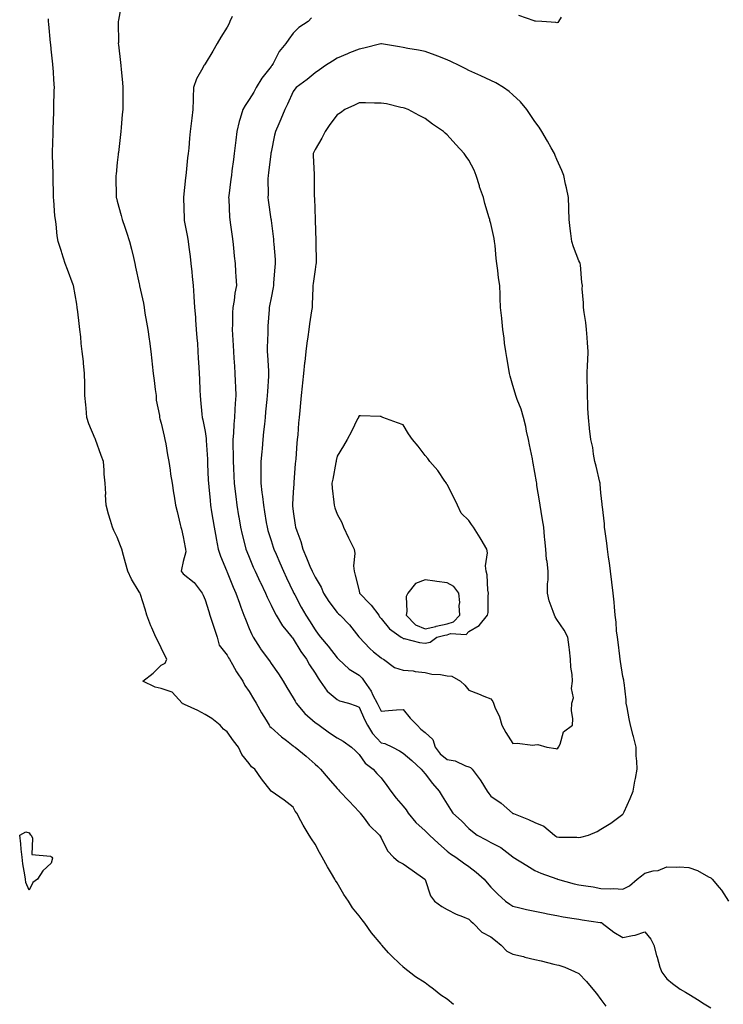
# Model space of a CAD drawing. Units: inches. Extents: x 934163 to 936803, y 7295258 to 7297898.
# Drawn here: x 935834 to 936154, y 7295685 to 7296133 of the extents above; entities that cross this region are included whole.
import ezdxf

# ---------------------------------------------------------------- set-up
doc = ezdxf.new("R2010")
doc.units = ezdxf.units.IN
doc.header["$MEASUREMENT"] = 0
doc.layers.add('Contour_93417295', color=7, linetype='Continuous', true_color=0x60016b)

msp = doc.modelspace()

# ---------------------------------------------------------------- linework, layer by layer
at = {"layer": 'Contour_93417295'}
for points in [[(935880.05, 7296139.92, 3214), (935878.68, 7296132.55, 3214), (935878.51, 7296131.92, 3214), (935878.45, 7296131.52, 3214), (935878.55, 7296122.42, 3214), (935878.49, 7296121.92, 3214), (935878.55, 7296121.41, 3214), (935879.5, 7296113.37, 3214), (935879.66, 7296111.92, 3214), (935879.85, 7296110.12, 3214), (935880.38, 7296104.24, 3214), (935880.62, 7296101.92, 3214), (935880.63, 7296099.34, 3214), (935880.6, 7296094.47, 3214), (935880.6, 7296091.92, 3214), (935880.36, 7296089.61, 3214), (935879.81, 7296083.68, 3214), (935879.63, 7296081.92, 3214), (935879.47, 7296080.5, 3214), (935878.55, 7296072.43, 3214), (935878.5, 7296071.92, 3214), (935878.46, 7296071.52, 3214), (935878.05, 7296067.78, 3214), (935877.5, 7296062.48, 3214), (935877.46, 7296061.92, 3214), (935877.48, 7296061.35, 3214), (935877.6, 7296052.37, 3214), (935877.62, 7296051.92, 3214), (935877.71, 7296051.58, 3214), (935878.05, 7296050.31, 3214), (935879.86, 7296043.73, 3214), (935880.34, 7296041.92, 3214), (935881.51, 7296038.46, 3214), (935882.3, 7296036.17, 3214), (935883.7, 7296031.92, 3214), (935884.53, 7296028.4, 3214), (935885.38, 7296024.59, 3214), (935886, 7296021.92, 3214), (935886.36, 7296020.23, 3214), (935888.05, 7296012.64, 3214), (935888.18, 7296012.05, 3214), (935888.21, 7296011.92, 3214), (935888.24, 7296011.72, 3214), (935889.92, 7296003.79, 3214), (935890.23, 7296001.92, 3214), (935890.63, 7295999.34, 3214), (935891.42, 7295995.29, 3214), (935891.9, 7295991.92, 3214), (935892.52, 7295987.45, 3214), (935892.68, 7295986.55, 3214), (935893.26, 7295981.92, 3214), (935893.79, 7295977.66, 3214), (935893.91, 7295976.06, 3214), (935894.38, 7295971.92, 3214), (935894.84, 7295968.71, 3214), (935895.33, 7295964.64, 3214), (935895.7, 7295961.92, 3214), (935895.83, 7295959.69, 3214), (935897.22, 7295952.74, 3214), (935897.29, 7295951.92, 3214), (935897.35, 7295951.22, 3214), (935898.05, 7295949.3, 3214), (935899.45, 7295943.32, 3214), (935899.76, 7295941.92, 3214), (935900.15, 7295939.82, 3214), (935900.97, 7295934.85, 3214), (935901.54, 7295931.92, 3214), (935902.15, 7295927.83, 3214), (935902.28, 7295926.16, 3214), (935903.01, 7295921.92, 3214), (935903.69, 7295917.55, 3214), (935903.93, 7295916.04, 3214), (935904.58, 7295911.92, 3214), (935905.3, 7295909.17, 3214), (935906.72, 7295903.25, 3214), (935907.05, 7295901.92, 3214), (935907.24, 7295901.11, 3214), (935908.05, 7295897.66, 3214), (935908.9, 7295892.77, 3214), (935909.08, 7295891.92, 3214), (935909.21, 7295890.76, 3214), (935908.05, 7295886.3, 3214), (935907.24, 7295882.73, 3214), (935907.13, 7295881.92, 3214), (935907.52, 7295881.39, 3214), (935908.05, 7295880.81, 3214), (935912.99, 7295876.86, 3214), (935916.66, 7295871.92, 3214), (935917.11, 7295870.98, 3214), (935918.05, 7295868.9, 3214), (935919.69, 7295863.56, 3214), (935920.23, 7295861.92, 3214), (935921.28, 7295858.7, 3214), (935922.11, 7295855.98, 3214), (935923.49, 7295851.92, 3214), (935924.36, 7295848.24, 3214), (935928.05, 7295843.77, 3214), (935928.7, 7295842.57, 3214), (935929.07, 7295841.92, 3214), (935930.44, 7295839.54, 3214), (935932.27, 7295836.15, 3214), (935935.11, 7295831.92, 3214), (935936.15, 7295830.02, 3214), (935938.05, 7295827.2, 3214), (935940.04, 7295823.91, 3214), (935941.27, 7295821.92, 3214), (935943.73, 7295817.59, 3214), (935945.72, 7295814.25, 3214), (935947.09, 7295811.92, 3214), (935947.51, 7295811.38, 3214), (935948.05, 7295810.87, 3214), (935952.78, 7295806.66, 3214), (935955.08, 7295804.89, 3214), (935958.05, 7295802.56, 3214), (935958.42, 7295802.29, 3214), (935958.95, 7295801.92, 3214), (935963.96, 7295797.83, 3214), (935968.05, 7295794.15, 3214), (935969.23, 7295793.1, 3214), (935970.46, 7295791.92, 3214), (935973.95, 7295787.83, 3214), (935978.05, 7295783.19, 3214), (935978.65, 7295782.52, 3214), (935979.19, 7295781.92, 3214), (935983.47, 7295777.34, 3214), (935988.05, 7295772.48, 3214), (935988.32, 7295772.19, 3214), (935988.58, 7295771.92, 3214), (935990.36, 7295769.61, 3214), (935992.65, 7295766.52, 3214), (935997.35, 7295761.92, 3214), (935997.6, 7295761.47, 3214), (935998.05, 7295760.64, 3214), (936000.95, 7295754.82, 3214), (936003.74, 7295751.92, 3214), (936006, 7295749.87, 3214), (936008.05, 7295748.86, 3214), (936012.16, 7295746.03, 3214), (936017.95, 7295741.92, 3214), (936017.99, 7295741.86, 3214), (936018.05, 7295741.67, 3214), (936020.5, 7295734.37, 3214), (936022.3, 7295731.92, 3214), (936025.62, 7295729.49, 3214), (936028.05, 7295728.08, 3214), (936032.16, 7295726.03, 3214), (936035.04, 7295724.93, 3214), (936038.05, 7295723.64, 3214), (936038.94, 7295722.81, 3214), (936039.99, 7295721.92, 3214), (936043.93, 7295717.8, 3214), (936048.05, 7295715.62, 3214), (936050.17, 7295714.05, 3214), (936052.69, 7295711.92, 3214), (936055.3, 7295709.18, 3214), (936058.05, 7295707.72, 3214), (936062.81, 7295706.68, 3214), (936063.5, 7295706.46, 3214), (936068.05, 7295705.33, 3214), (936070.86, 7295704.73, 3214), (936076.71, 7295703.26, 3214), (936078.05, 7295702.96, 3214), (936078.88, 7295702.75, 3214), (936081.59, 7295701.92, 3214), (936086.01, 7295699.89, 3214), (936088.05, 7295698.95, 3214), (936091.53, 7295695.4, 3214), (936094.39, 7295691.92, 3214), (936096.01, 7295689.89, 3214), (936098.05, 7295687.14, 3214), (936100.26, 7295684.13, 3214)], [(936031.04, 7295684.91, 3213), (936028.05, 7295687.37, 3213), (936025.25, 7295689.12, 3213), (936021.96, 7295691.92, 3213), (936019.67, 7295693.54, 3213), (936018.05, 7295694.78, 3213), (936013.65, 7295697.53, 3213), (936008.15, 7295701.92, 3213), (936008.09, 7295701.96, 3213), (936008.05, 7295702.01, 3213), (936006.38, 7295703.59, 3213), (936002.95, 7295706.82, 3213), (936001.51, 7295708.46, 3213), (935998.43, 7295711.92, 3213), (935998.23, 7295712.1, 3213), (935998.05, 7295712.29, 3213), (935993.67, 7295717.55, 3213), (935990.6, 7295721.92, 3213), (935989.46, 7295723.34, 3213), (935988.05, 7295725.17, 3213), (935985.04, 7295728.91, 3213), (935983.22, 7295731.92, 3213), (935981.08, 7295734.95, 3213), (935978.05, 7295740.15, 3213), (935977.37, 7295741.24, 3213), (935977.04, 7295741.92, 3213), (935975.55, 7295744.42, 3213), (935973.64, 7295747.52, 3213), (935971.25, 7295751.92, 3213), (935970.08, 7295753.95, 3213), (935968.05, 7295757.76, 3213), (935966.42, 7295760.29, 3213), (935965.41, 7295761.92, 3213), (935962.56, 7295766.43, 3213), (935961.57, 7295768.4, 3213), (935959.68, 7295771.92, 3213), (935958.98, 7295772.85, 3213), (935958.05, 7295774.64, 3213), (935954.02, 7295777.89, 3213), (935948.12, 7295781.92, 3213), (935948.07, 7295781.95, 3213), (935948.05, 7295781.97, 3213), (935943.67, 7295787.55, 3213), (935940.58, 7295791.92, 3213), (935939.17, 7295793.04, 3213), (935938.05, 7295794.46, 3213), (935934.77, 7295798.64, 3213), (935933.2, 7295801.92, 3213), (935930.89, 7295804.76, 3213), (935928.05, 7295808.86, 3213), (935926.31, 7295810.17, 3213), (935924.92, 7295811.92, 3213), (935921.13, 7295815, 3213), (935918.05, 7295816.73, 3213), (935914.77, 7295818.64, 3213), (935908.64, 7295821.33, 3213), (935908.05, 7295821.62, 3213), (935907.78, 7295821.65, 3213), (935907.61, 7295821.92, 3213), (935903, 7295826.87, 3213), (935898.05, 7295828.54, 3213), (935895.3, 7295829.17, 3213), (935889.71, 7295831.92, 3213), (935894.37, 7295835.59, 3213), (935898.05, 7295839.21, 3213), (935899.83, 7295840.13, 3213), (935900.57, 7295841.92, 3213), (935899.74, 7295843.61, 3213), (935898.05, 7295847.07, 3213), (935896.45, 7295850.33, 3213), (935895.62, 7295851.92, 3213), (935893.76, 7295856.21, 3213), (935893.31, 7295857.18, 3213), (935891.47, 7295861.92, 3213), (935890.82, 7295864.68, 3213), (935888.6, 7295871.37, 3213), (935888.45, 7295871.92, 3213), (935888.25, 7295872.12, 3213), (935888.05, 7295872.63, 3213), (935884.47, 7295878.35, 3213), (935882.81, 7295881.92, 3213), (935881.85, 7295885.72, 3213), (935880.89, 7295889.08, 3213), (935880.13, 7295891.92, 3213), (935879.55, 7295893.42, 3213), (935878.05, 7295897.46, 3213), (935876.52, 7295900.39, 3213), (935875.88, 7295901.92, 3213), (935875.02, 7295904.96, 3213), (935874.04, 7295907.91, 3213), (935873.02, 7295911.92, 3213), (935872.77, 7295916.64, 3213), (935872.81, 7295917.16, 3213), (935872.61, 7295921.92, 3213), (935872.15, 7295926.02, 3213), (935872.14, 7295927.83, 3213), (935871.75, 7295931.92, 3213), (935870.69, 7295934.56, 3213), (935868.18, 7295941.79, 3213), (935868.13, 7295941.92, 3213), (935868.11, 7295941.98, 3213), (935868.05, 7295942.13, 3213), (935865.16, 7295949.03, 3213), (935864.26, 7295951.92, 3213), (935863.88, 7295956.1, 3213), (935863.8, 7295957.67, 3213), (935863.38, 7295961.92, 3213), (935863.29, 7295966.69, 3213), (935863.28, 7295967.15, 3213), (935863.19, 7295971.92, 3213), (935862.71, 7295976.58, 3213), (935862.63, 7295977.34, 3213), (935862.16, 7295981.92, 3213), (935861.69, 7295985.56, 3213), (935861.46, 7295988.51, 3213), (935861.06, 7295991.92, 3213), (935860.73, 7295994.6, 3213), (935860.13, 7295999.84, 3213), (935859.88, 7296001.92, 3213), (935859.6, 7296003.47, 3213), (935858.11, 7296011.86, 3213), (935858.1, 7296011.92, 3213), (935858.05, 7296012.12, 3213), (935855.37, 7296019.23, 3213), (935854.41, 7296021.92, 3213), (935852.84, 7296026.71, 3213), (935852.67, 7296027.3, 3213), (935851.21, 7296031.92, 3213), (935850.67, 7296034.55, 3213), (935850.26, 7296039.71, 3213), (935849.89, 7296041.92, 3213), (935849.65, 7296043.52, 3213), (935849.27, 7296050.7, 3213), (935849.11, 7296051.92, 3213), (935849.04, 7296052.91, 3213), (935848.94, 7296061.02, 3213), (935848.89, 7296061.92, 3213), (935848.88, 7296062.75, 3213), (935848.62, 7296071.35, 3213), (935848.61, 7296071.92, 3213), (935848.62, 7296072.49, 3213), (935848.89, 7296081.07, 3213), (935848.91, 7296081.92, 3213), (935848.95, 7296082.82, 3213), (935849.16, 7296090.81, 3213), (935849.21, 7296091.92, 3213), (935849.25, 7296093.12, 3213), (935849.42, 7296100.54, 3213), (935849.47, 7296101.92, 3213), (935849.37, 7296103.24, 3213), (935848.85, 7296111.12, 3213), (935848.79, 7296111.92, 3213), (935848.72, 7296112.58, 3213), (935848.05, 7296119.34, 3213), (935847.78, 7296121.66, 3213), (935847.75, 7296121.92, 3213), (935847.72, 7296122.24, 3213), (935846.86, 7296130.73, 3213), (935846.75, 7296131.92, 3213), (935846.83, 7296133.14, 3213)], [(935930.29, 7296134.16, 3215), (935929.32, 7296131.92, 3215), (935928.89, 7296131.07, 3215), (935928.05, 7296129.39, 3215), (935925.2, 7296124.76, 3215), (935923.5, 7296121.92, 3215), (935921.46, 7296118.51, 3215), (935918.05, 7296112.71, 3215), (935917.72, 7296112.25, 3215), (935917.48, 7296111.92, 3215), (935916.97, 7296110.84, 3215), (935914.1, 7296105.88, 3215), (935912.81, 7296101.92, 3215), (935912.53, 7296097.44, 3215), (935912.6, 7296096.47, 3215), (935912.38, 7296091.92, 3215), (935911.96, 7296088, 3215), (935911.69, 7296085.55, 3215), (935911.29, 7296081.92, 3215), (935910.99, 7296078.97, 3215), (935910.54, 7296074.41, 3215), (935910.29, 7296071.92, 3215), (935910.05, 7296069.93, 3215), (935909.38, 7296063.25, 3215), (935909.23, 7296061.92, 3215), (935909.06, 7296060.9, 3215), (935908.26, 7296052.13, 3215), (935908.24, 7296051.92, 3215), (935908.23, 7296051.74, 3215), (935908.48, 7296042.35, 3215), (935908.46, 7296041.92, 3215), (935908.55, 7296041.42, 3215), (935910.02, 7296033.88, 3215), (935910.32, 7296031.92, 3215), (935910.62, 7296029.35, 3215), (935911.15, 7296025.02, 3215), (935911.5, 7296021.92, 3215), (935911.92, 7296018.04, 3215), (935912.14, 7296016.01, 3215), (935912.59, 7296011.92, 3215), (935912.92, 7296007.05, 3215), (935912.95, 7296006.82, 3215), (935913.26, 7296001.92, 3215), (935913.59, 7295997.46, 3215), (935913.67, 7295996.3, 3215), (935913.99, 7295991.92, 3215), (935914.28, 7295988.15, 3215), (935914.49, 7295985.48, 3215), (935914.76, 7295981.92, 3215), (935914.93, 7295978.8, 3215), (935915.14, 7295974.82, 3215), (935915.31, 7295971.92, 3215), (935915.42, 7295969.28, 3215), (935915.62, 7295964.35, 3215), (935915.71, 7295961.92, 3215), (935915.95, 7295959.82, 3215), (935916.54, 7295953.43, 3215), (935916.7, 7295951.92, 3215), (935916.95, 7295950.82, 3215), (935918.05, 7295945.54, 3215), (935918.5, 7295942.37, 3215), (935918.52, 7295941.92, 3215), (935918.54, 7295941.42, 3215), (935919.03, 7295932.91, 3215), (935919.08, 7295931.92, 3215), (935919.13, 7295930.85, 3215), (935919.46, 7295923.33, 3215), (935919.52, 7295921.92, 3215), (935919.69, 7295920.28, 3215), (935920.27, 7295914.14, 3215), (935920.51, 7295911.92, 3215), (935920.99, 7295908.98, 3215), (935921.58, 7295905.45, 3215), (935922.16, 7295901.92, 3215), (935923.03, 7295896.94, 3215), (935923.04, 7295896.9, 3215), (935923.93, 7295891.92, 3215), (935924.98, 7295888.85, 3215), (935927.75, 7295882.22, 3215), (935927.86, 7295881.92, 3215), (935927.91, 7295881.78, 3215), (935928.05, 7295881.46, 3215), (935930.77, 7295874.64, 3215), (935932.05, 7295871.92, 3215), (935933.59, 7295867.47, 3215), (935934.3, 7295865.67, 3215), (935935.7, 7295861.92, 3215), (935936.33, 7295860.2, 3215), (935938.05, 7295855.96, 3215), (935939.23, 7295853.1, 3215), (935939.86, 7295851.92, 3215), (935943.08, 7295846.95, 3215), (935943.26, 7295846.71, 3215), (935946.73, 7295841.92, 3215), (935947.29, 7295841.16, 3215), (935948.05, 7295840.05, 3215), (935951.38, 7295835.25, 3215), (935953.52, 7295831.92, 3215), (935955.24, 7295829.11, 3215), (935958.05, 7295824.4, 3215), (935958.93, 7295822.8, 3215), (935959.42, 7295821.92, 3215), (935963.36, 7295817.23, 3215), (935968.05, 7295813.22, 3215), (935968.82, 7295812.69, 3215), (935969.89, 7295811.92, 3215), (935974.63, 7295808.5, 3215), (935978.05, 7295806.16, 3215), (935980.8, 7295804.66, 3215), (935984.61, 7295801.92, 3215), (935986.39, 7295800.26, 3215), (935988.05, 7295798.59, 3215), (935990.82, 7295794.69, 3215), (935994.41, 7295791.92, 3215), (935996.15, 7295790.02, 3215), (935998.05, 7295787.96, 3215), (936000.69, 7295784.56, 3215), (936002.45, 7295781.92, 3215), (936004.9, 7295778.77, 3215), (936008.05, 7295775.05, 3215), (936009.5, 7295773.37, 3215), (936010.34, 7295771.92, 3215), (936013.87, 7295767.74, 3215), (936018.05, 7295763.83, 3215), (936019.08, 7295762.96, 3215), (936020.14, 7295761.92, 3215), (936024.23, 7295758.1, 3215), (936028.05, 7295754.62, 3215), (936029.58, 7295753.45, 3215), (936032.13, 7295751.92, 3215), (936035.5, 7295749.36, 3215), (936038.05, 7295747.59, 3215), (936041.28, 7295745.14, 3215), (936044.89, 7295741.92, 3215), (936046.37, 7295740.23, 3215), (936048.05, 7295738.27, 3215), (936051.15, 7295735.02, 3215), (936054.69, 7295731.92, 3215), (936056.65, 7295730.51, 3215), (936058.05, 7295729.54, 3215), (936061.11, 7295728.85, 3215), (936064.17, 7295728.04, 3215), (936068.05, 7295727.28, 3215), (936072.49, 7295726.36, 3215), (936073.82, 7295726.16, 3215), (936078.05, 7295725.34, 3215), (936080.92, 7295724.79, 3215), (936085.92, 7295724.05, 3215), (936088.05, 7295723.67, 3215), (936089.54, 7295723.4, 3215), (936097.71, 7295722.26, 3215), (936098.05, 7295722.2, 3215), (936098.26, 7295722.13, 3215), (936098.63, 7295721.92, 3215), (936103.95, 7295717.82, 3215), (936108.05, 7295715.38, 3215), (936112.46, 7295716.33, 3215), (936113.6, 7295716.37, 3215), (936118.05, 7295717.91, 3215), (936120.74, 7295714.62, 3215), (936122.09, 7295711.92, 3215), (936123.32, 7295707.18, 3215), (936123.57, 7295706.4, 3215), (936124.85, 7295701.92, 3215), (936125.71, 7295699.58, 3215), (936128.05, 7295696.56, 3215), (936130.6, 7295694.48, 3215), (936134.07, 7295691.92, 3215), (936136.59, 7295690.46, 3215), (936138.05, 7295689.66, 3215), (936142.77, 7295686.64, 3215), (936144.28, 7295685.69, 3215), (936148.05, 7295683.32, 3215)], [(935966.39, 7296133.58, 3216), (935964.97, 7296131.92, 3216), (935960.66, 7296129.3, 3216), (935958.05, 7296126.71, 3216), (935956.07, 7296123.89, 3216), (935954.78, 7296121.92, 3216), (935951.73, 7296118.25, 3216), (935948.93, 7296112.8, 3216), (935948.42, 7296111.92, 3216), (935948.25, 7296111.72, 3216), (935948.05, 7296111.45, 3216), (935943.77, 7296106.2, 3216), (935941.23, 7296101.92, 3216), (935940.11, 7296099.86, 3216), (935938.05, 7296096.51, 3216), (935936.2, 7296093.77, 3216), (935935.12, 7296091.92, 3216), (935934.02, 7296087.89, 3216), (935933.55, 7296086.42, 3216), (935932.48, 7296081.92, 3216), (935931.98, 7296077.99, 3216), (935931.67, 7296075.54, 3216), (935931.21, 7296071.92, 3216), (935930.86, 7296069.12, 3216), (935930.23, 7296064.1, 3216), (935929.95, 7296061.92, 3216), (935929.76, 7296060.21, 3216), (935928.81, 7296052.68, 3216), (935928.72, 7296051.92, 3216), (935928.78, 7296051.19, 3216), (935929.12, 7296042.99, 3216), (935929.22, 7296041.92, 3216), (935929.41, 7296040.56, 3216), (935930.29, 7296034.16, 3216), (935930.6, 7296031.92, 3216), (935930.92, 7296029.05, 3216), (935931.29, 7296025.16, 3216), (935931.66, 7296021.92, 3216), (935931.85, 7296018.12, 3216), (935932.05, 7296015.92, 3216), (935932.23, 7296011.92, 3216), (935931.61, 7296008.36, 3216), (935931.17, 7296005.04, 3216), (935930.65, 7296001.92, 3216), (935930.55, 7295999.42, 3216), (935930.47, 7295994.33, 3216), (935930.37, 7295991.92, 3216), (935930.49, 7295989.48, 3216), (935930.78, 7295984.65, 3216), (935930.92, 7295981.92, 3216), (935931.1, 7295978.87, 3216), (935931.32, 7295975.18, 3216), (935931.51, 7295971.92, 3216), (935931.66, 7295968.31, 3216), (935931.81, 7295965.68, 3216), (935931.96, 7295961.92, 3216), (935931.68, 7295958.29, 3216), (935931.56, 7295955.43, 3216), (935931.31, 7295951.92, 3216), (935931.08, 7295948.89, 3216), (935930.88, 7295944.75, 3216), (935930.68, 7295941.92, 3216), (935930.63, 7295939.34, 3216), (935930.85, 7295934.71, 3216), (935930.81, 7295931.92, 3216), (935930.94, 7295929.03, 3216), (935931.12, 7295924.99, 3216), (935931.26, 7295921.92, 3216), (935931.71, 7295918.26, 3216), (935931.99, 7295915.86, 3216), (935932.49, 7295911.92, 3216), (935933.27, 7295907.14, 3216), (935933.36, 7295906.62, 3216), (935934.12, 7295901.92, 3216), (935934.83, 7295898.7, 3216), (935936.09, 7295893.88, 3216), (935936.55, 7295891.92, 3216), (935936.99, 7295890.86, 3216), (935938.05, 7295888.34, 3216), (935939.95, 7295883.81, 3216), (935940.76, 7295881.92, 3216), (935943.09, 7295876.96, 3216), (935943.17, 7295876.8, 3216), (935945.48, 7295871.92, 3216), (935946.22, 7295870.09, 3216), (935948.05, 7295866.46, 3216), (935949.52, 7295863.39, 3216), (935950.27, 7295861.92, 3216), (935953.21, 7295857.08, 3216), (935954.89, 7295855.08, 3216), (935957.46, 7295851.92, 3216), (935957.72, 7295851.59, 3216), (935958.05, 7295851.2, 3216), (935961.53, 7295845.4, 3216), (935964.12, 7295841.92, 3216), (935965.52, 7295839.39, 3216), (935968.05, 7295835.53, 3216), (935969.45, 7295833.32, 3216), (935970.41, 7295831.92, 3216), (935973.59, 7295827.46, 3216), (935978.05, 7295823.55, 3216), (935979.2, 7295823.06, 3216), (935983.27, 7295821.92, 3216), (935986.8, 7295820.67, 3216), (935988.05, 7295820.09, 3216), (935990.59, 7295814.46, 3216), (935991.83, 7295811.92, 3216), (935994.2, 7295808.07, 3216), (935998.05, 7295803.96, 3216), (935999.79, 7295803.66, 3216), (936003.33, 7295801.92, 3216), (936006.43, 7295800.3, 3216), (936008.05, 7295799.14, 3216), (936012.02, 7295795.88, 3216), (936016.35, 7295791.92, 3216), (936017.08, 7295790.94, 3216), (936018.05, 7295789.83, 3216), (936021.51, 7295785.38, 3216), (936024.5, 7295781.92, 3216), (936025.78, 7295779.65, 3216), (936028.05, 7295775.93, 3216), (936029.66, 7295773.53, 3216), (936030.75, 7295771.92, 3216), (936034.6, 7295768.47, 3216), (936038.05, 7295764.97, 3216), (936039.67, 7295763.54, 3216), (936041.8, 7295761.92, 3216), (936045.87, 7295759.74, 3216), (936048.05, 7295758.61, 3216), (936052.5, 7295756.37, 3216), (936057.92, 7295752.05, 3216), (936058.05, 7295751.95, 3216), (936058.1, 7295751.92, 3216), (936064.29, 7295748.15, 3216), (936068.05, 7295745.82, 3216), (936070.7, 7295744.57, 3216), (936077.94, 7295742.03, 3216), (936078.05, 7295741.99, 3216), (936078.1, 7295741.97, 3216), (936078.25, 7295741.92, 3216), (936085.95, 7295739.82, 3216), (936088.05, 7295739.33, 3216), (936091.16, 7295738.81, 3216), (936094.47, 7295738.35, 3216), (936098.05, 7295737.71, 3216), (936102.46, 7295737.51, 3216), (936103.8, 7295737.67, 3216), (936108.05, 7295737.39, 3216), (936111.09, 7295738.88, 3216), (936114.54, 7295741.92, 3216), (936116.55, 7295743.42, 3216), (936118.05, 7295744.64, 3216), (936121.76, 7295745.62, 3216), (936124.11, 7295745.86, 3216), (936128.05, 7295747.5, 3216), (936132.63, 7295747.35, 3216), (936133.6, 7295747.47, 3216), (936138.05, 7295747.27, 3216), (936141.96, 7295745.83, 3216), (936146.98, 7295742.99, 3216), (936148.05, 7295742.47, 3216), (936148.37, 7295742.24, 3216), (936148.72, 7295741.92, 3216), (936151.9, 7295738.07, 3216), (936152.96, 7295736.82, 3216), (936156.13, 7295731.92, 3216)], [(936080.01, 7296133.88, 3216), (936078.79, 7296131.92, 3216), (936078.45, 7296131.52, 3216), (936078.05, 7296131.3, 3216), (936077.6, 7296131.46, 3216), (936071.16, 7296131.92, 3216), (936068.31, 7296132.18, 3216), (936068.05, 7296132.14, 3216), (936067.74, 7296132.23, 3216), (936060.78, 7296134.65, 3216)]]:
    msp.add_polyline3d(points, dxfattribs=at)
for points in [[(936088.05, 7295760.88, 3217), (936088.99, 7295760.97, 3217), (936092.48, 7295761.92, 3217), (936096.33, 7295763.64, 3217), (936098.05, 7295764.64, 3217), (936102.56, 7295767.41, 3217), (936106.25, 7295770.12, 3217), (936108.05, 7295771.4, 3217), (936108.24, 7295771.73, 3217), (936108.35, 7295771.92, 3217), (936108.59, 7295772.46, 3217), (936111.43, 7295778.53, 3217), (936112.79, 7295781.92, 3217), (936113.51, 7295786.46, 3217), (936113.77, 7295787.64, 3217), (936114.54, 7295791.92, 3217), (936114.46, 7295795.51, 3217), (936114.13, 7295798, 3217), (936114.06, 7295801.92, 3217), (936112.9, 7295806.77, 3217), (936112.77, 7295807.19, 3217), (936111.53, 7295811.92, 3217), (936110.98, 7295814.86, 3217), (936109.96, 7295820.01, 3217), (936109.6, 7295821.92, 3217), (936109.5, 7295823.38, 3217), (936108.58, 7295831.39, 3217), (936108.54, 7295831.92, 3217), (936108.46, 7295832.33, 3217), (936108.05, 7295834.04, 3217), (936106.96, 7295840.83, 3217), (936106.8, 7295841.92, 3217), (936106.61, 7295843.36, 3217), (936105.84, 7295849.71, 3217), (936105.55, 7295851.92, 3217), (936105.21, 7295854.76, 3217), (936104.97, 7295858.83, 3217), (936104.55, 7295861.92, 3217), (936104.17, 7295865.8, 3217), (936104.03, 7295867.9, 3217), (936103.61, 7295871.92, 3217), (936103.04, 7295876.91, 3217), (936103.03, 7295876.94, 3217), (936102.43, 7295881.92, 3217), (936101.9, 7295885.77, 3217), (936101.56, 7295888.41, 3217), (936101.07, 7295891.92, 3217), (936100.76, 7295894.63, 3217), (936099.92, 7295900.05, 3217), (936099.69, 7295901.92, 3217), (936099.62, 7295903.49, 3217), (936098.72, 7295911.25, 3217), (936098.69, 7295911.92, 3217), (936098.63, 7295912.51, 3217), (936098.05, 7295917.56, 3217), (936097.72, 7295921.59, 3217), (936097.67, 7295921.92, 3217), (936097.54, 7295922.43, 3217), (936095.92, 7295929.78, 3217), (936095.35, 7295931.92, 3217), (936094.73, 7295935.23, 3217), (936094.33, 7295938.21, 3217), (936093.54, 7295941.92, 3217), (936092.93, 7295946.8, 3217), (936092.91, 7295947.07, 3217), (936092.35, 7295951.92, 3217), (936092.14, 7295956.01, 3217), (936092.08, 7295957.9, 3217), (936091.88, 7295961.92, 3217), (936091.88, 7295965.75, 3217), (936091.81, 7295968.16, 3217), (936091.81, 7295971.92, 3217), (936092, 7295975.88, 3217), (936092.13, 7295977.84, 3217), (936092.33, 7295981.92, 3217), (936092.02, 7295985.89, 3217), (936091.8, 7295988.17, 3217), (936091.52, 7295991.92, 3217), (936091.24, 7295995.11, 3217), (936090.37, 7295999.61, 3217), (936090.13, 7296001.92, 3217), (936090.17, 7296004.04, 3217), (936089.59, 7296010.38, 3217), (936089.64, 7296011.92, 3217), (936089.38, 7296013.25, 3217), (936088.73, 7296021.24, 3217), (936088.62, 7296021.92, 3217), (936088.46, 7296022.34, 3217), (936088.05, 7296023.15, 3217), (936085.55, 7296029.43, 3217), (936084.86, 7296031.92, 3217), (936084.41, 7296035.56, 3217), (936084.01, 7296037.88, 3217), (936083.54, 7296041.92, 3217), (936083.39, 7296046.59, 3217), (936083.41, 7296047.27, 3217), (936083.24, 7296051.92, 3217), (936082.39, 7296056.26, 3217), (936081.96, 7296058.01, 3217), (936081.13, 7296061.92, 3217), (936080.28, 7296064.15, 3217), (936078.05, 7296069.15, 3217), (936077.22, 7296071.09, 3217), (936076.91, 7296071.92, 3217), (936075.43, 7296074.54, 3217), (936073.73, 7296077.6, 3217), (936071.2, 7296081.92, 3217), (936069.98, 7296083.85, 3217), (936068.05, 7296086.45, 3217), (936065.85, 7296089.71, 3217), (936064.32, 7296091.92, 3217), (936061.53, 7296095.41, 3217), (936058.05, 7296098.66, 3217), (936056.26, 7296100.13, 3217), (936053.71, 7296101.92, 3217), (936050.24, 7296104.11, 3217), (936048.05, 7296105.13, 3217), (936043.42, 7296107.29, 3217), (936042.08, 7296107.9, 3217), (936038.05, 7296109.72, 3217), (936036.58, 7296110.45, 3217), (936033.6, 7296111.92, 3217), (936029.83, 7296113.7, 3217), (936028.05, 7296114.52, 3217), (936023.84, 7296116.14, 3217), (936022.71, 7296116.58, 3217), (936018.05, 7296118.3, 3217), (936015.04, 7296118.9, 3217), (936010.25, 7296119.72, 3217), (936008.05, 7296120.14, 3217), (936006.49, 7296120.37, 3217), (935998.18, 7296121.79, 3217), (935998.05, 7296121.81, 3217), (935997.91, 7296121.78, 3217), (935990.17, 7296119.79, 3217), (935988.05, 7296119.39, 3217), (935983.77, 7296117.64, 3217), (935982.75, 7296117.21, 3217), (935978.05, 7296115.35, 3217), (935975.97, 7296113.99, 3217), (935972.82, 7296111.92, 3217), (935969.99, 7296109.98, 3217), (935968.05, 7296108.61, 3217), (935964.38, 7296105.59, 3217), (935959.41, 7296101.92, 3217), (935958.77, 7296101.2, 3217), (935958.05, 7296100.11, 3217), (935955.54, 7296094.43, 3217), (935954.27, 7296091.92, 3217), (935952.43, 7296087.54, 3217), (935951.56, 7296085.43, 3217), (935950.09, 7296081.92, 3217), (935949.64, 7296080.33, 3217), (935948.05, 7296072.51, 3217), (935947.96, 7296072.02, 3217), (935947.94, 7296071.92, 3217), (935947.92, 7296071.79, 3217), (935946.82, 7296063.15, 3217), (935946.67, 7296061.92, 3217), (935946.6, 7296060.46, 3217), (935946.66, 7296053.32, 3217), (935946.59, 7296051.92, 3217), (935946.77, 7296050.63, 3217), (935947.97, 7296042.01, 3217), (935947.98, 7296041.92, 3217), (935947.99, 7296041.85, 3217), (935948.05, 7296041.39, 3217), (935949.05, 7296032.92, 3217), (935949.13, 7296031.92, 3217), (935949.21, 7296030.76, 3217), (935949.81, 7296023.69, 3217), (935949.93, 7296021.92, 3217), (935949.77, 7296020.19, 3217), (935949.16, 7296013.03, 3217), (935949.07, 7296011.92, 3217), (935948.96, 7296011.01, 3217), (935948.05, 7296006.31, 3217), (935947.31, 7296002.66, 3217), (935947.16, 7296001.92, 3217), (935947.1, 7296000.97, 3217), (935946.58, 7295993.39, 3217), (935946.48, 7295991.92, 3217), (935946.49, 7295990.36, 3217), (935946.28, 7295983.69, 3217), (935946.29, 7295981.92, 3217), (935946.39, 7295980.26, 3217), (935946.81, 7295973.15, 3217), (935946.89, 7295971.92, 3217), (935946.86, 7295970.73, 3217), (935946.34, 7295963.63, 3217), (935946.3, 7295961.92, 3217), (935946.1, 7295959.97, 3217), (935945.54, 7295954.43, 3217), (935945.28, 7295951.92, 3217), (935944.97, 7295948.84, 3217), (935944.62, 7295945.35, 3217), (935944.27, 7295941.92, 3217), (935943.9, 7295937.77, 3217), (935943.76, 7295936.21, 3217), (935943.39, 7295931.92, 3217), (935943.39, 7295927.26, 3217), (935943.36, 7295926.62, 3217), (935943.36, 7295921.92, 3217), (935943.87, 7295917.74, 3217), (935944.05, 7295915.92, 3217), (935944.51, 7295911.92, 3217), (935945.01, 7295908.88, 3217), (935945.8, 7295904.17, 3217), (935946.17, 7295901.92, 3217), (935946.59, 7295900.46, 3217), (935948.05, 7295895.88, 3217), (935949.03, 7295892.9, 3217), (935949.35, 7295891.92, 3217), (935950.33, 7295889.64, 3217), (935951.96, 7295885.83, 3217), (935953.63, 7295881.92, 3217), (935955.05, 7295878.92, 3217), (935958.05, 7295872.63, 3217), (935958.28, 7295872.15, 3217), (935958.4, 7295871.92, 3217), (935958.82, 7295871.15, 3217), (935961.76, 7295865.63, 3217), (935963.81, 7295861.92, 3217), (935965.55, 7295859.43, 3217), (935968.05, 7295855.28, 3217), (935969.48, 7295853.36, 3217), (935970.55, 7295851.92, 3217), (935974.03, 7295847.9, 3217), (935978.05, 7295842.59, 3217), (935978.37, 7295842.24, 3217), (935978.67, 7295841.92, 3217), (935983.52, 7295837.4, 3217), (935988.05, 7295834.6, 3217), (935989.45, 7295833.32, 3217), (935990.31, 7295831.92, 3217), (935993.51, 7295827.39, 3217), (935994.32, 7295825.65, 3217), (935996.3, 7295821.92, 3217), (935996.85, 7295820.72, 3217), (935998.05, 7295818.35, 3217), (936001.39, 7295818.58, 3217), (936005.02, 7295818.89, 3217), (936008.05, 7295819.12, 3217), (936011.26, 7295815.13, 3217), (936014.45, 7295811.92, 3217), (936016.2, 7295810.07, 3217), (936018.05, 7295808.64, 3217), (936021.57, 7295805.44, 3217), (936022.68, 7295801.92, 3217), (936024.97, 7295798.83, 3217), (936028.05, 7295796.38, 3217), (936031.82, 7295795.69, 3217), (936036.51, 7295793.46, 3217), (936038.05, 7295792.99, 3217), (936038.78, 7295792.65, 3217), (936039.42, 7295791.92, 3217), (936043.13, 7295787, 3217), (936043.37, 7295786.6, 3217), (936046.37, 7295781.92, 3217), (936047.02, 7295780.89, 3217), (936048.05, 7295779.63, 3217), (936052.63, 7295776.49, 3217), (936057.84, 7295771.92, 3217), (936057.98, 7295771.84, 3217), (936058.05, 7295771.81, 3217), (936058.24, 7295771.73, 3217), (936065.12, 7295768.99, 3217), (936068.05, 7295767.68, 3217), (936072.09, 7295765.96, 3217), (936076.91, 7295761.92, 3217), (936077.57, 7295761.43, 3217), (936078.05, 7295761.15, 3217), (936078.9, 7295761.06, 3217), (936087.13, 7295761, 3217)], [(936078.05, 7295801.24, 3218), (936078.45, 7295801.52, 3218), (936078.74, 7295801.92, 3218), (936079.45, 7295803.32, 3218), (936081.06, 7295808.91, 3218), (936085.09, 7295811.92, 3218), (936085.22, 7295814.75, 3218), (936084.7, 7295818.57, 3218), (936084.83, 7295821.92, 3218), (936085.54, 7295824.43, 3218), (936084.71, 7295828.58, 3218), (936085.14, 7295831.92, 3218), (936084.93, 7295835.04, 3218), (936084.44, 7295838.31, 3218), (936084.23, 7295841.92, 3218), (936083.71, 7295846.26, 3218), (936083.55, 7295847.43, 3218), (936083.04, 7295851.92, 3218), (936081.28, 7295855.15, 3218), (936078.05, 7295859.98, 3218), (936077.28, 7295861.15, 3218), (936076.88, 7295861.92, 3218), (936076.4, 7295863.56, 3218), (936074.54, 7295868.41, 3218), (936073.77, 7295871.92, 3218), (936073.76, 7295876.21, 3218), (936074.1, 7295877.97, 3218), (936074.1, 7295881.92, 3218), (936073.56, 7295886.4, 3218), (936073.38, 7295887.25, 3218), (936072.94, 7295891.92, 3218), (936072.53, 7295896.4, 3218), (936072.43, 7295897.54, 3218), (936072.04, 7295901.92, 3218), (936071.46, 7295905.34, 3218), (936070.86, 7295909.11, 3218), (936070.39, 7295911.92, 3218), (936070.11, 7295913.98, 3218), (936068.97, 7295921, 3218), (936068.84, 7295921.92, 3218), (936068.69, 7295922.55, 3218), (936068.05, 7295926.81, 3218), (936067.27, 7295931.14, 3218), (936067.12, 7295931.92, 3218), (936066.87, 7295933.1, 3218), (936065.63, 7295939.5, 3218), (936065.12, 7295941.92, 3218), (936064.27, 7295945.71, 3218), (936063.9, 7295947.77, 3218), (936062.83, 7295951.92, 3218), (936061.74, 7295955.61, 3218), (936059.97, 7295960, 3218), (936059.3, 7295961.92, 3218), (936059.07, 7295962.94, 3218), (936058.05, 7295966.48, 3218), (936056.85, 7295970.72, 3218), (936056.49, 7295971.92, 3218), (936056.15, 7295973.81, 3218), (936055.24, 7295979.12, 3218), (936054.74, 7295981.92, 3218), (936054.25, 7295985.72, 3218), (936054.01, 7295987.88, 3218), (936053.47, 7295991.92, 3218), (936052.97, 7295996.83, 3218), (936052.95, 7295997.03, 3218), (936052.43, 7296001.92, 3218), (936052.24, 7296006.11, 3218), (936052.25, 7296007.72, 3218), (936052.08, 7296011.92, 3218), (936051.51, 7296015.38, 3218), (936051.23, 7296018.74, 3218), (936050.78, 7296021.92, 3218), (936050.35, 7296024.22, 3218), (936049.97, 7296030.01, 3218), (936049.68, 7296031.92, 3218), (936049.44, 7296033.31, 3218), (936048.05, 7296040.03, 3218), (936047.59, 7296041.45, 3218), (936047.49, 7296041.92, 3218), (936047.27, 7296042.7, 3218), (936045.28, 7296049.15, 3218), (936044.58, 7296051.92, 3218), (936042.88, 7296056.75, 3218), (936042.76, 7296057.21, 3218), (936041.29, 7296061.92, 3218), (936040.41, 7296064.27, 3218), (936038.05, 7296068.9, 3218), (936036.74, 7296070.61, 3218), (936035.78, 7296071.92, 3218), (936032.13, 7296076, 3218), (936028.05, 7296080.39, 3218), (936027.24, 7296081.11, 3218), (936026.39, 7296081.92, 3218), (936021.39, 7296085.26, 3218), (936018.05, 7296087.83, 3218), (936015.35, 7296089.21, 3218), (936010.45, 7296091.92, 3218), (936008.65, 7296092.52, 3218), (936008.05, 7296092.71, 3218), (936007.08, 7296092.9, 3218), (936000.58, 7296094.45, 3218), (935998.05, 7296094.86, 3218), (935995.12, 7296094.86, 3218), (935991.03, 7296094.9, 3218), (935988.05, 7296094.9, 3218), (935986, 7296093.96, 3218), (935981.6, 7296091.92, 3218), (935979.59, 7296090.38, 3218), (935978.05, 7296089.55, 3218), (935974.81, 7296085.16, 3218), (935972.58, 7296081.92, 3218), (935971.13, 7296078.84, 3218), (935968.05, 7296073.72, 3218), (935967.48, 7296072.49, 3218), (935967.23, 7296071.92, 3218), (935967.17, 7296071.04, 3218), (935967.61, 7296062.36, 3218), (935967.57, 7296061.92, 3218), (935967.6, 7296061.46, 3218), (935967.69, 7296052.28, 3218), (935967.71, 7296051.92, 3218), (935967.73, 7296051.6, 3218), (935968.04, 7296041.92, 3218), (935968.04, 7296041.91, 3218), (935968.05, 7296041.54, 3218), (935968.41, 7296032.28, 3218), (935968.44, 7296031.92, 3218), (935968.43, 7296031.54, 3218), (935968.54, 7296022.41, 3218), (935968.53, 7296021.92, 3218), (935968.45, 7296021.53, 3218), (935968.05, 7296019.22, 3218), (935967.17, 7296012.8, 3218), (935967.05, 7296011.92, 3218), (935967, 7296010.87, 3218), (935966.78, 7296003.19, 3218), (935966.71, 7296001.92, 3218), (935966.47, 7296000.34, 3218), (935965.55, 7295994.42, 3218), (935965.18, 7295991.92, 3218), (935964.73, 7295988.6, 3218), (935964.25, 7295985.72, 3218), (935963.77, 7295981.92, 3218), (935963.32, 7295977.19, 3218), (935963.26, 7295976.71, 3218), (935962.83, 7295971.92, 3218), (935962.35, 7295967.62, 3218), (935962.18, 7295966.05, 3218), (935961.72, 7295961.92, 3218), (935961.39, 7295958.57, 3218), (935961.1, 7295954.97, 3218), (935960.81, 7295951.92, 3218), (935960.57, 7295949.4, 3218), (935960.14, 7295944.01, 3218), (935959.95, 7295941.92, 3218), (935959.79, 7295940.18, 3218), (935959.24, 7295933.11, 3218), (935959.13, 7295931.92, 3218), (935959, 7295930.97, 3218), (935958.37, 7295922.24, 3218), (935958.33, 7295921.92, 3218), (935958.32, 7295921.66, 3218), (935958.05, 7295917.96, 3218), (935957.7, 7295912.27, 3218), (935957.71, 7295911.92, 3218), (935957.76, 7295911.63, 3218), (935958.05, 7295909.12, 3218), (935959.04, 7295902.91, 3218), (935959.19, 7295901.92, 3218), (935959.7, 7295900.27, 3218), (935961.6, 7295895.47, 3218), (935962.44, 7295891.92, 3218), (935964.16, 7295888.02, 3218), (935965.69, 7295884.28, 3218), (935966.68, 7295881.92, 3218), (935967.14, 7295881, 3218), (935968.05, 7295879.21, 3218), (935970.87, 7295874.74, 3218), (935971.89, 7295871.92, 3218), (935974.28, 7295868.15, 3218), (935978.05, 7295863.21, 3218), (935978.71, 7295862.58, 3218), (935979.51, 7295861.92, 3218), (935983.65, 7295857.52, 3218), (935987.94, 7295852.04, 3218), (935988.03, 7295851.92, 3218), (935988.04, 7295851.91, 3218), (935988.05, 7295851.89, 3218), (935992.87, 7295846.74, 3218), (935994.64, 7295845.33, 3218), (935998.05, 7295842.53, 3218), (935998.42, 7295842.29, 3218), (935999.1, 7295841.92, 3218), (936004.23, 7295838.1, 3218), (936008.05, 7295836.95, 3218), (936012.73, 7295836.61, 3218), (936013.64, 7295836.33, 3218), (936018.05, 7295835.84, 3218), (936021.2, 7295835.07, 3218), (936025.03, 7295834.94, 3218), (936028.05, 7295834.42, 3218), (936030.31, 7295834.18, 3218), (936034.21, 7295831.92, 3218), (936036.17, 7295830.05, 3218), (936038.05, 7295827.81, 3218), (936042.36, 7295826.23, 3218), (936044.79, 7295825.18, 3218), (936048.05, 7295823.87, 3218), (936048.83, 7295822.7, 3218), (936049.17, 7295821.92, 3218), (936049.86, 7295820.11, 3218), (936051.85, 7295815.72, 3218), (936052.99, 7295811.92, 3218), (936054.74, 7295808.61, 3218), (936058.05, 7295803.58, 3218), (936059.9, 7295803.78, 3218), (936067.13, 7295802.84, 3218), (936068.05, 7295802.99, 3218), (936069.33, 7295803.2, 3218), (936073.39, 7295801.92, 3218), (936077.51, 7295801.38, 3218)], [(936018.05, 7295849.26, 3219), (936020.35, 7295849.62, 3219), (936023.48, 7295851.92, 3219), (936027.13, 7295852.84, 3219), (936028.05, 7295853.04, 3219), (936029.7, 7295853.56, 3219), (936036.81, 7295853.16, 3219), (936038.05, 7295854.54, 3219), (936042.65, 7295857.32, 3219), (936046.51, 7295861.92, 3219), (936046.77, 7295863.2, 3219), (936046.8, 7295870.66, 3219), (936046.98, 7295871.92, 3219), (936046.68, 7295873.29, 3219), (936046.36, 7295880.23, 3219), (936045.79, 7295881.92, 3219), (936045.58, 7295884.39, 3219), (936046.41, 7295890.28, 3219), (936046.17, 7295891.92, 3219), (936043.58, 7295896.39, 3219), (936043.2, 7295897.08, 3219), (936040.03, 7295901.92, 3219), (936039.26, 7295903.13, 3219), (936038.05, 7295904.99, 3219), (936034.43, 7295908.3, 3219), (936032.84, 7295911.92, 3219), (936031.28, 7295915.15, 3219), (936028.05, 7295921.39, 3219), (936027.81, 7295921.68, 3219), (936027.76, 7295921.92, 3219), (936027.07, 7295922.9, 3219), (936023.86, 7295927.73, 3219), (936020.27, 7295931.92, 3219), (936019.33, 7295933.2, 3219), (936018.05, 7295934.58, 3219), (936014.94, 7295938.81, 3219), (936012.34, 7295941.92, 3219), (936010.6, 7295944.47, 3219), (936008.05, 7295948.56, 3219), (936005.5, 7295949.37, 3219), (935998.91, 7295951.92, 3219), (935998.32, 7295952.19, 3219), (935998.05, 7295952.33, 3219), (935997.64, 7295952.33, 3219), (935988.76, 7295952.62, 3219), (935988.05, 7295952.62, 3219), (935987.83, 7295952.13, 3219), (935987.72, 7295951.92, 3219), (935987.38, 7295951.26, 3219), (935984.55, 7295945.43, 3219), (935982.63, 7295941.92, 3219), (935981, 7295938.97, 3219), (935978.05, 7295934.26, 3219), (935977.66, 7295932.31, 3219), (935977.61, 7295931.92, 3219), (935977.5, 7295931.37, 3219), (935976.08, 7295923.88, 3219), (935975.72, 7295921.92, 3219), (935975.82, 7295919.69, 3219), (935976.61, 7295913.37, 3219), (935976.69, 7295911.92, 3219), (935976.97, 7295910.84, 3219), (935978.05, 7295907.82, 3219), (935980.21, 7295904.09, 3219), (935980.98, 7295901.92, 3219), (935983.3, 7295897.17, 3219), (935983.77, 7295896.2, 3219), (935985.85, 7295891.92, 3219), (935986.16, 7295890.03, 3219), (935985.58, 7295884.39, 3219), (935985.84, 7295881.92, 3219), (935986.3, 7295880.17, 3219), (935988.05, 7295872.96, 3219), (935988.3, 7295871.92, 3219), (935993.12, 7295866.99, 3219), (935993.49, 7295866.48, 3219), (935996.98, 7295861.92, 3219), (935997.4, 7295861.27, 3219), (935998.05, 7295860.39, 3219), (936001.84, 7295855.71, 3219), (936007.23, 7295851.92, 3219), (936007.73, 7295851.6, 3219), (936008.05, 7295851.41, 3219), (936008.63, 7295851.34, 3219), (936015.6, 7295849.47, 3219)], [(936028.05, 7295858.01, 3220), (936031.01, 7295858.95, 3220), (936033.84, 7295861.92, 3220), (936033.6, 7295866.37, 3220), (936033.85, 7295867.72, 3220), (936033.46, 7295871.92, 3220), (936031.17, 7295875.04, 3220), (936028.05, 7295876.7, 3220), (936023.43, 7295877.3, 3220), (936022.52, 7295877.46, 3220), (936018.05, 7295878.08, 3220), (936013.67, 7295876.3, 3220), (936010.17, 7295871.92, 3220), (936009.51, 7295870.46, 3220), (936009.81, 7295863.68, 3220), (936009.42, 7295861.92, 3220), (936013.68, 7295857.55, 3220), (936018.05, 7295855.73, 3220), (936023.02, 7295856.88, 3220), (936023.07, 7295856.9, 3220)], [(935838.05, 7295736.92, 3212), (935836.52, 7295740.4, 3212), (935836.29, 7295741.92, 3212), (935836.09, 7295743.88, 3212), (935835.03, 7295748.89, 3212), (935834.78, 7295751.92, 3212), (935834.39, 7295755.58, 3212), (935834.12, 7295757.98, 3212), (935833.67, 7295761.92, 3212), (935836.52, 7295763.45, 3212), (935838.05, 7295763.03, 3212), (935838.4, 7295762.26, 3212), (935838.84, 7295761.92, 3212), (935839.5, 7295760.47, 3212), (935839.21, 7295753.08, 3212), (935847.67, 7295752.3, 3212), (935848.05, 7295752.09, 3212), (935848.13, 7295752.01, 3212), (935848.49, 7295751.92, 3212), (935848.56, 7295751.41, 3212), (935848.05, 7295749.22, 3212), (935844.25, 7295745.72, 3212), (935841.72, 7295741.92, 3212), (935839.6, 7295740.37, 3212)]]:
    msp.add_polyline3d(points, close=True, dxfattribs=at)

doc.saveas('drawing.dxf')
